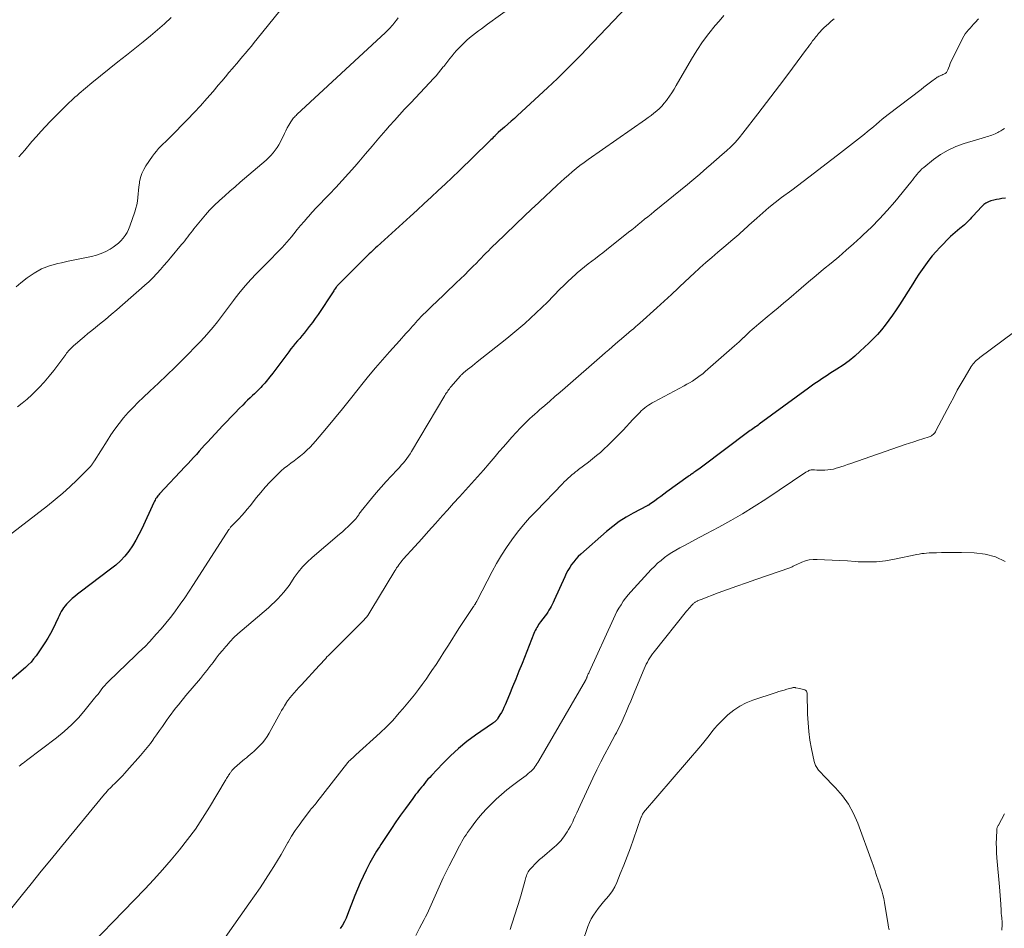
# Model space of a CAD drawing. Units: feet. Extents: x 2010000 to 2015016, y 570000 to 575000.
# Drawn here: x 2010912 to 2011144, y 573889 to 574103 of the extents above; entities that cross this region are included whole.
import ezdxf

# ---------------------------------------------------------------- set-up
doc = ezdxf.new("R2010")
doc.units = ezdxf.units.FT
doc.header["$LTSCALE"] = 100
doc.header["$MEASUREMENT"] = 0
doc.layers.add('CONTOUR INDEX', color=32, linetype='Continuous', lineweight=25)
doc.layers.add('CONTOUR INTERMEDIATE', color=40, linetype='Continuous', lineweight=15)

msp = doc.modelspace()

# ---------------------------------------------------------------- linework, layer by layer
at = {"layer": 'CONTOUR INDEX', "flags": 128}
for points, elevation in [([(2011058.16, 574109.45), (2011045.29, 574095.92), (2011044.18, 574094.76), (2011043.06, 574093.61), (2011041.94, 574092.46), (2011040.81, 574091.32), (2011039.67, 574090.19), (2011038.52, 574089.07), (2011037.36, 574087.96), (2011036.18, 574086.86), (2011029.17, 574080.39), (2011028.42, 574079.7), (2011027.65, 574079.02), (2011026.88, 574078.35), (2011026.11, 574077.68), (2011024.66, 574076.46), (2011024.6, 574076.4), (2011024.55, 574076.35), (2011024.49, 574076.3), (2011024.43, 574076.24), (2011024.38, 574076.19), (2011024.33, 574076.13), (2011024.27, 574076.07), (2011024.22, 574076.02), (2011024.14, 574075.93), (2011024.05, 574075.83), (2011023.96, 574075.73), (2011023.86, 574075.63), (2011023.77, 574075.53), (2011023.42, 574075.19), (2011023.16, 574074.92), (2011022.89, 574074.65), (2011022.62, 574074.39), (2011022.35, 574074.12), (2011015.41, 574067.39), (2011013.78, 574065.82), (2011012.15, 574064.27), (2011010.5, 574062.72), (2011008.85, 574061.19), (2011007.19, 574059.66), (2011005.52, 574058.14), (2011003.86, 574056.61), (2011002.19, 574055.09), (2010996.15, 574049.6), (2010995.77, 574049.25), (2010995.39, 574048.9), (2010995.01, 574048.55), (2010994.63, 574048.2), (2010994.26, 574047.85), (2010993.88, 574047.49), (2010993.52, 574047.13), (2010993.15, 574046.77), (2010986.91, 574040.48), (2010986.77, 574040.32), (2010986.62, 574040.16), (2010986.49, 574039.99), (2010986.37, 574039.81), (2010986.33, 574039.77), (2010986.2, 574039.56), (2010986.06, 574039.36), (2010985.92, 574039.16), (2010985.79, 574038.95), (2010982.26, 574033.63), (2010981.59, 574032.65), (2010980.9, 574031.69), (2010980.18, 574030.74), (2010979.43, 574029.82), (2010978.95, 574029.23), (2010978.43, 574028.61), (2010977.92, 574027.98), (2010977.4, 574027.36), (2010976.88, 574026.74), (2010976.37, 574026.11), (2010975.87, 574025.48), (2010975.38, 574024.84), (2010974.9, 574024.19), (2010973.73, 574022.6), (2010973.04, 574021.67), (2010972.33, 574020.74), (2010971.62, 574019.82), (2010970.89, 574018.91), (2010970, 574017.81), (2010969.71, 574017.46), (2010969.41, 574017.11), (2010969.11, 574016.78), (2010968.79, 574016.45), (2010968.72, 574016.37), (2010968.36, 574016), (2010968, 574015.64), (2010967.63, 574015.28), (2010967.26, 574014.93), (2010966.84, 574014.53), (2010966.26, 574013.98), (2010965.68, 574013.42), (2010965.1, 574012.86), (2010964.53, 574012.29), (2010963.7, 574011.46), (2010962.73, 574010.47), (2010961.76, 574009.48), (2010960.8, 574008.47), (2010959.84, 574007.46), (2010956.23, 574003.59), (2010955.57, 574002.88), (2010954.92, 574002.16), (2010954.27, 574001.44), (2010953.62, 574000.71), (2010952.97, 573999.98), (2010952.32, 573999.26), (2010951.67, 573998.54), (2010951, 573997.83), (2010944.99, 573991.42), (2010944.79, 573991.19), (2010944.59, 573990.96), (2010944.4, 573990.72), (2010944.22, 573990.47), (2010944.05, 573990.22), (2010943.9, 573989.96), (2010943.75, 573989.69), (2010943.62, 573989.42), (2010940.8, 573983.2), (2010940.12, 573981.84), (2010939.4, 573980.5), (2010938.59, 573979.22), (2010937.73, 573977.96), (2010936.77, 573976.78), (2010935.76, 573975.66), (2010934.65, 573974.63), (2010933.47, 573973.67), (2010926.3, 573968.31), (2010925.67, 573967.82), (2010925.04, 573967.31), (2010924.44, 573966.78), (2010923.85, 573966.24), (2010923.47, 573965.88), (2010923.09, 573965.49), (2010922.74, 573965.08), (2010922.42, 573964.65), (2010922.12, 573964.2), (2010921.84, 573963.73), (2010921.58, 573963.25), (2010921.33, 573962.77), (2010921.1, 573962.28), (2010920.48, 573960.9), (2010919.92, 573959.73), (2010919.32, 573958.58), (2010918.66, 573957.46), (2010917.96, 573956.37), (2010915.92, 573953.36), (2010915.36, 573952.59), (2010914.76, 573951.87), (2010914.11, 573951.19), (2010913.41, 573950.55), (2010907.58, 573945.56)], 980), ([(2011143.91, 574060.95), (2011143.05, 574060.83), (2011142.4, 574060.73), (2011141.75, 574060.61), (2011141.11, 574060.46), (2011140.47, 574060.3), (2011139.86, 574060.08), (2011139.29, 574059.79), (2011138.77, 574059.42), (2011138.29, 574058.98), (2011136.2, 574056.72), (2011135.88, 574056.37), (2011135.56, 574056.02), (2011135.23, 574055.68), (2011134.91, 574055.34), (2011134.57, 574055), (2011134.23, 574054.68), (2011133.87, 574054.37), (2011133.5, 574054.08), (2011133.12, 574053.79), (2011132.57, 574053.35), (2011132.03, 574052.89), (2011131.5, 574052.41), (2011130.99, 574051.91), (2011128.46, 574049.35), (2011127.55, 574048.37), (2011126.67, 574047.37), (2011125.84, 574046.33), (2011125.04, 574045.26), (2011124.28, 574044.17), (2011123.53, 574043.06), (2011122.79, 574041.95), (2011122.07, 574040.83), (2011118.93, 574035.88), (2011118.14, 574034.67), (2011117.33, 574033.47), (2011116.49, 574032.29), (2011115.62, 574031.12), (2011114.72, 574029.99), (2011113.78, 574028.9), (2011112.78, 574027.85), (2011111.75, 574026.84), (2011109.74, 574024.97), (2011108.43, 574023.82), (2011107.09, 574022.73), (2011105.69, 574021.71), (2011104.25, 574020.73), (2011102.6, 574019.68), (2011101.96, 574019.27), (2011101.33, 574018.86), (2011100.7, 574018.44), (2011100.06, 574018.03), (2011099.44, 574017.6), (2011098.82, 574017.18), (2011098.2, 574016.74), (2011097.59, 574016.3), (2011085.99, 574007.79), (2011085.69, 574007.57), (2011085.38, 574007.35), (2011085.07, 574007.14), (2011084.76, 574006.93), (2011084.46, 574006.71), (2011084.15, 574006.5), (2011083.85, 574006.28), (2011083.54, 574006.06), (2011072.4, 573997.7), (2011072.08, 573997.46), (2011071.75, 573997.22), (2011071.42, 573996.99), (2011071.09, 573996.75), (2011070.82, 573996.56), (2011070.62, 573996.42), (2011070.43, 573996.29), (2011070.24, 573996.16), (2011070.04, 573996.03), (2011069.85, 573995.9), (2011069.66, 573995.77), (2011069.47, 573995.63), (2011069.28, 573995.5), (2011064.26, 573991.86), (2011063.55, 573991.35), (2011062.85, 573990.83), (2011062.14, 573990.32), (2011061.44, 573989.81), (2011060.16, 573988.88), (2011060.09, 573988.83), (2011060.02, 573988.79), (2011059.95, 573988.75), (2011059.88, 573988.72), (2011059.81, 573988.68), (2011059.73, 573988.64), (2011059.66, 573988.61), (2011059.59, 573988.57), (2011056.33, 573986.88), (2011054.66, 573985.93), (2011053.05, 573984.91), (2011051.53, 573983.77), (2011050.05, 573982.56), (2011044.04, 573977.23), (2011043.44, 573976.66), (2011042.88, 573976.07), (2011042.35, 573975.44), (2011041.86, 573974.79), (2011041.41, 573974.1), (2011040.98, 573973.4), (2011040.59, 573972.68), (2011040.24, 573971.94), (2011037.74, 573966.38), (2011037.51, 573965.9), (2011037.29, 573965.43), (2011037.04, 573964.96), (2011036.8, 573964.5), (2011036.53, 573964.04), (2011036.26, 573963.59), (2011035.96, 573963.16), (2011035.65, 573962.73), (2011034.56, 573961.3), (2011034.33, 573960.98), (2011034.11, 573960.66), (2011033.89, 573960.33), (2011033.68, 573959.99), (2011033.49, 573959.65), (2011033.31, 573959.3), (2011033.14, 573958.95), (2011032.99, 573958.59), (2011030.2, 573951.53), (2011029.47, 573949.7), (2011028.74, 573947.86), (2011027.99, 573946.04), (2011027.24, 573944.21), (2011026.23, 573941.81), (2011025.96, 573941.2), (2011025.67, 573940.59), (2011025.35, 573940), (2011025.01, 573939.42), (2011024.54, 573938.64), (2011024.42, 573938.46), (2011024.29, 573938.29), (2011024.14, 573938.13), (2011023.98, 573937.98), (2011023.81, 573937.84), (2011023.64, 573937.7), (2011023.46, 573937.57), (2011023.28, 573937.45), (2011019.28, 573934.68), (2011017.23, 573933.17), (2011015.25, 573931.57), (2011013.37, 573929.85), (2011011.57, 573928.05), (2011008.89, 573925.19), (2011008.49, 573924.75), (2011008.09, 573924.3), (2011007.7, 573923.84), (2011007.32, 573923.38), (2011007.27, 573923.31), (2011006.92, 573922.87), (2011006.56, 573922.44), (2011006.21, 573922), (2011005.86, 573921.57), (2011005.51, 573921.13), (2011005.17, 573920.69), (2011004.83, 573920.25), (2011004.5, 573919.8), (2011002.77, 573917.41), (2011001.66, 573915.85), (2011000.56, 573914.28), (2010999.49, 573912.7), (2010998.43, 573911.11), (2010997.01, 573908.95), (2010996.67, 573908.43), (2010996.33, 573907.9), (2010996, 573907.38), (2010995.67, 573906.85), (2010995.34, 573906.32), (2010995.03, 573905.78), (2010994.73, 573905.24), (2010994.44, 573904.69), (2010993.52, 573902.9), (2010992.81, 573901.44), (2010992.12, 573899.96), (2010991.48, 573898.47), (2010990.88, 573896.96), (2010989.19, 573892.54), (2010988.82, 573891.68), (2010988.42, 573890.84), (2010987.96, 573890.03), (2010987.46, 573889.24)], 960)]:
    msp.add_lwpolyline(points, dxfattribs=dict(at, elevation=elevation))
at = {"layer": 'CONTOUR INTERMEDIATE', "flags": 128}
for points, elevation in [([(2010981.26, 574114.98), (2010967.93, 574098.39), (2010967.25, 574097.55), (2010966.57, 574096.72), (2010965.88, 574095.89), (2010965.19, 574095.07), (2010964.5, 574094.25), (2010963.8, 574093.43), (2010963.11, 574092.61), (2010962.41, 574091.79), (2010962.13, 574091.45), (2010961.29, 574090.46), (2010960.45, 574089.47), (2010959.62, 574088.48), (2010958.78, 574087.49), (2010957.57, 574086.05), (2010956.1, 574084.36), (2010954.62, 574082.69), (2010953.09, 574081.06), (2010951.53, 574079.45), (2010947.44, 574075.31), (2010946.9, 574074.77), (2010946.36, 574074.23), (2010945.81, 574073.69), (2010945.26, 574073.15), (2010944.73, 574072.6), (2010944.23, 574072.03), (2010943.75, 574071.43), (2010943.31, 574070.81), (2010941.76, 574068.52), (2010941.25, 574067.65), (2010940.82, 574066.74), (2010940.52, 574065.79), (2010940.29, 574064.81), (2010940.24, 574064.48), (2010940.12, 574063.63), (2010940.01, 574062.78), (2010939.92, 574061.93), (2010939.85, 574061.08), (2010939.76, 574060.23), (2010939.62, 574059.39), (2010939.41, 574058.57), (2010939.17, 574057.75), (2010937.98, 574054.35), (2010937.68, 574053.6), (2010937.32, 574052.88), (2010936.9, 574052.2), (2010936.43, 574051.54), (2010935.9, 574050.93), (2010935.33, 574050.37), (2010934.7, 574049.86), (2010934.04, 574049.4), (2010933.38, 574048.98), (2010932.33, 574048.4), (2010931.26, 574047.9), (2010930.13, 574047.52), (2010928.98, 574047.22), (2010928.2, 574047.06), (2010926.63, 574046.74), (2010925.06, 574046.42), (2010923.49, 574046.1), (2010921.92, 574045.77), (2010921.04, 574045.59), (2010919.1, 574045.04), (2010917.23, 574044.32), (2010915.48, 574043.34), (2010913.82, 574042.19), (2010912.36, 574041.03), (2010911.22, 574040.09)], 992), ([(2011028.17, 574106.24), (2011022.1, 574101.83), (2011021.38, 574101.31), (2011020.67, 574100.79), (2011019.96, 574100.27), (2011019.24, 574099.74), (2011018.55, 574099.2), (2011017.86, 574098.64), (2011017.2, 574098.06), (2011016.56, 574097.46), (2011015.88, 574096.79), (2011015.32, 574096.22), (2011014.78, 574095.64), (2011014.26, 574095.04), (2011013.75, 574094.43), (2011013.26, 574093.81), (2011012.77, 574093.19), (2011012.27, 574092.56), (2011011.78, 574091.94), (2011011.67, 574091.79), (2011011.12, 574091.1), (2011010.56, 574090.42), (2011009.98, 574089.75), (2011009.39, 574089.09), (2011008.43, 574088.04), (2011007.35, 574086.87), (2011006.26, 574085.7), (2011005.16, 574084.55), (2011004.06, 574083.39), (2011003.82, 574083.14), (2011002.6, 574081.86), (2011001.4, 574080.56), (2011000.21, 574079.24), (2010999.04, 574077.92), (2010998.17, 574076.9), (2010996.57, 574075.05), (2010994.98, 574073.21), (2010993.39, 574071.35), (2010991.8, 574069.5), (2010990.86, 574068.39), (2010989.4, 574066.73), (2010987.93, 574065.08), (2010986.42, 574063.46), (2010984.9, 574061.86), (2010983.75, 574060.68), (2010982.79, 574059.67), (2010981.83, 574058.66), (2010980.89, 574057.64), (2010979.96, 574056.62), (2010979.8, 574056.44), (2010978.96, 574055.49), (2010978.14, 574054.52), (2010977.33, 574053.55), (2010976.53, 574052.56), (2010975.98, 574051.86), (2010975.46, 574051.22), (2010974.92, 574050.59), (2010974.37, 574049.98), (2010973.8, 574049.38), (2010973.23, 574048.79), (2010972.65, 574048.2), (2010972.07, 574047.61), (2010971.49, 574047.02), (2010967.72, 574043.19), (2010966.41, 574041.81), (2010965.14, 574040.4), (2010963.93, 574038.93), (2010962.76, 574037.44), (2010962.37, 574036.92), (2010961.42, 574035.66), (2010960.47, 574034.39), (2010959.51, 574033.13), (2010958.56, 574031.87), (2010957.57, 574030.63), (2010956.56, 574029.41), (2010955.5, 574028.24), (2010954.42, 574027.09), (2010950.57, 574023.18), (2010948.63, 574021.24), (2010946.67, 574019.32), (2010944.69, 574017.43), (2010942.69, 574015.55), (2010941.1, 574014.09), (2010939.91, 574012.94), (2010938.74, 574011.76), (2010937.62, 574010.54), (2010936.53, 574009.28), (2010935.49, 574007.99), (2010934.49, 574006.66), (2010933.54, 574005.3), (2010932.63, 574003.91), (2010929.68, 573999.21), (2010929.61, 573999.09), (2010929.53, 573998.97), (2010929.46, 573998.86), (2010929.38, 573998.74), (2010929.3, 573998.62), (2010929.22, 573998.5), (2010929.14, 573998.39), (2010929.06, 573998.28), (2010929.02, 573998.23), (2010928.92, 573998.09), (2010928.81, 573997.96), (2010928.7, 573997.83), (2010928.58, 573997.71), (2010925.56, 573994.69), (2010923.9, 573993.09), (2010922.21, 573991.54), (2010920.45, 573990.06), (2010918.65, 573988.62), (2010909.35, 573981.46)], 984), ([(2011103.63, 574103.08), (2011102.92, 574102.53), (2011102.23, 574101.95), (2011101.27, 574101.09), (2011101.09, 574100.92), (2011100.9, 574100.74), (2011100.72, 574100.55), (2011100.55, 574100.36), (2011100.37, 574100.17), (2011100.2, 574099.97), (2011100.03, 574099.78), (2011099.86, 574099.58), (2011099.73, 574099.42), (2011099.49, 574099.15), (2011099.27, 574098.87), (2011099.04, 574098.58), (2011098.83, 574098.29), (2011098.54, 574097.91), (2011098.19, 574097.42), (2011097.83, 574096.94), (2011097.47, 574096.46), (2011097.12, 574095.98), (2011093.8, 574091.52), (2011091.78, 574088.81), (2011089.75, 574086.11), (2011087.7, 574083.42), (2011085.64, 574080.74), (2011082.16, 574076.23), (2011081.25, 574075.12), (2011080.31, 574074.05), (2011079.3, 574073.04), (2011078.25, 574072.07), (2011076.73, 574070.73), (2011076.42, 574070.46), (2011076.1, 574070.18), (2011075.78, 574069.91), (2011075.46, 574069.64), (2011075.14, 574069.37), (2011074.82, 574069.1), (2011074.51, 574068.82), (2011074.19, 574068.55), (2011072.95, 574067.44), (2011072.01, 574066.61), (2011071.06, 574065.8), (2011070.1, 574064.99), (2011069.13, 574064.19), (2011061.31, 574057.81), (2011060.55, 574057.2), (2011059.8, 574056.58), (2011059.04, 574055.97), (2011058.29, 574055.36), (2011057.53, 574054.75), (2011056.78, 574054.14), (2011056.02, 574053.53), (2011055.26, 574052.92), (2011050.08, 574048.8), (2011049.22, 574048.12), (2011048.36, 574047.45), (2011047.49, 574046.79), (2011046.61, 574046.13), (2011045.74, 574045.47), (2011044.88, 574044.8), (2011044.04, 574044.11), (2011043.2, 574043.4), (2011042.88, 574043.11), (2011041.9, 574042.24), (2011040.94, 574041.35), (2011040, 574040.44), (2011039.07, 574039.51), (2011036.17, 574036.53), (2011034.87, 574035.23), (2011033.55, 574033.95), (2011032.2, 574032.7), (2011030.83, 574031.47), (2011029.44, 574030.27), (2011028.03, 574029.09), (2011026.6, 574027.92), (2011025.16, 574026.77), (2011019.66, 574022.44), (2011019.09, 574021.99), (2011018.52, 574021.53), (2011017.95, 574021.08), (2011017.38, 574020.62), (2011016.47, 574019.88), (2011016.36, 574019.79), (2011016.25, 574019.7), (2011016.14, 574019.6), (2011016.04, 574019.5), (2011015.94, 574019.4), (2011015.84, 574019.3), (2011015.74, 574019.19), (2011015.65, 574019.09), (2011013.55, 574016.64), (2011013.34, 574016.39), (2011013.14, 574016.14), (2011012.95, 574015.89), (2011012.76, 574015.63), (2011012.58, 574015.36), (2011012.4, 574015.09), (2011012.22, 574014.82), (2011012.06, 574014.55), (2011004.24, 574001.41), (2011003.88, 574000.84), (2011003.5, 574000.27), (2011003.1, 573999.73), (2011002.69, 573999.19), (2011002.26, 573998.67), (2011001.82, 573998.16), (2011001.37, 573997.65), (2011000.91, 573997.15), (2010999.44, 573995.59), (2010998.25, 573994.3), (2010997.08, 573992.99), (2010995.94, 573991.66), (2010994.82, 573990.31), (2010992.39, 573987.33), (2010992.23, 573987.13), (2010992.08, 573986.93), (2010991.93, 573986.72), (2010991.79, 573986.51), (2010991.67, 573986.32), (2010991.59, 573986.21), (2010991.52, 573986.09), (2010991.44, 573985.98), (2010991.36, 573985.86), (2010991.28, 573985.75), (2010991.19, 573985.64), (2010991.1, 573985.54), (2010991.01, 573985.44), (2010989.93, 573984.36), (2010989.29, 573983.73), (2010988.63, 573983.11), (2010987.96, 573982.5), (2010987.28, 573981.91), (2010980.88, 573976.48), (2010979.7, 573975.39), (2010978.59, 573974.25), (2010977.58, 573973.01), (2010976.64, 573971.71), (2010976, 573970.74), (2010975.41, 573969.9), (2010974.8, 573969.07), (2010974.16, 573968.27), (2010973.5, 573967.48), (2010972.8, 573966.73), (2010972.08, 573965.99), (2010971.33, 573965.29), (2010970.56, 573964.61), (2010964.37, 573959.37), (2010963.4, 573958.5), (2010962.45, 573957.61), (2010961.55, 573956.67), (2010960.68, 573955.7), (2010960.54, 573955.54), (2010959.77, 573954.62), (2010959.01, 573953.69), (2010958.27, 573952.75), (2010957.54, 573951.79), (2010956.81, 573950.84), (2010956.07, 573949.89), (2010955.32, 573948.95), (2010954.56, 573948.03), (2010951.18, 573943.97), (2010950.59, 573943.26), (2010949.99, 573942.54), (2010949.41, 573941.82), (2010948.82, 573941.1), (2010948.25, 573940.36), (2010947.68, 573939.63), (2010947.14, 573938.87), (2010946.6, 573938.12), (2010946.31, 573937.69), (2010945.63, 573936.72), (2010944.95, 573935.74), (2010944.27, 573934.77), (2010943.58, 573933.8), (2010943.54, 573933.74), (2010942.81, 573932.75), (2010942.06, 573931.78), (2010941.29, 573930.83), (2010940.49, 573929.9), (2010937.31, 573926.3), (2010936.78, 573925.71), (2010936.24, 573925.13), (2010935.69, 573924.56), (2010935.13, 573924), (2010934.68, 573923.57), (2010934.34, 573923.23), (2010934, 573922.89), (2010933.67, 573922.55), (2010933.33, 573922.21), (2010933, 573921.86), (2010932.68, 573921.5), (2010932.36, 573921.14), (2010932.05, 573920.78), (2010921.93, 573908.52), (2010919.54, 573905.6), (2010917.15, 573902.68), (2010914.78, 573899.74), (2010912.42, 573896.79), (2010907.8, 573890.99)], 972), ([(2011001.05, 574103.35), (2011000.65, 574102.8), (2011000.32, 574102.36), (2011000.06, 574102.04), (2010999.81, 574101.72), (2010999.54, 574101.41), (2010999.27, 574101.1), (2010998.98, 574100.8), (2010998.7, 574100.51), (2010998.4, 574100.22), (2010998.11, 574099.94), (2010977.28, 574080.59), (2010977.07, 574080.4), (2010976.87, 574080.2), (2010976.67, 574080), (2010976.48, 574079.8), (2010976.29, 574079.59), (2010976.12, 574079.37), (2010975.96, 574079.14), (2010975.81, 574078.9), (2010975.36, 574078.1), (2010975, 574077.45), (2010974.66, 574076.8), (2010974.33, 574076.14), (2010974.01, 574075.47), (2010973.76, 574074.92), (2010973.41, 574074.21), (2010973.03, 574073.52), (2010972.61, 574072.86), (2010972.16, 574072.21), (2010971.67, 574071.59), (2010971.16, 574071), (2010970.61, 574070.44), (2010970.02, 574069.91), (2010963.94, 574064.7), (2010962.72, 574063.64), (2010961.5, 574062.57), (2010960.29, 574061.48), (2010959.1, 574060.39), (2010957.82, 574059.21), (2010957.28, 574058.69), (2010956.75, 574058.15), (2010956.24, 574057.59), (2010955.75, 574057.02), (2010953.05, 574053.74), (2010952.68, 574053.28), (2010952.31, 574052.82), (2010951.95, 574052.35), (2010951.6, 574051.88), (2010951.24, 574051.41), (2010950.88, 574050.94), (2010950.51, 574050.48), (2010950.13, 574050.02), (2010947.55, 574046.91), (2010946.77, 574045.99), (2010945.98, 574045.08), (2010945.18, 574044.18), (2010944.37, 574043.29), (2010943.34, 574042.16), (2010943.03, 574041.85), (2010942.72, 574041.53), (2010942.4, 574041.23), (2010942.08, 574040.94), (2010936.29, 574035.87), (2010934.95, 574034.71), (2010933.6, 574033.57), (2010932.24, 574032.44), (2010930.86, 574031.32), (2010929.92, 574030.57), (2010929.01, 574029.83), (2010928.11, 574029.09), (2010927.21, 574028.33), (2010926.32, 574027.57), (2010925.13, 574026.54), (2010924.85, 574026.29), (2010924.56, 574026.03), (2010924.29, 574025.77), (2010924.01, 574025.5), (2010923.68, 574025.17), (2010923.58, 574025.06), (2010923.48, 574024.95), (2010923.38, 574024.83), (2010923.29, 574024.71), (2010923.19, 574024.59), (2010923.1, 574024.47), (2010923.01, 574024.35), (2010922.92, 574024.22), (2010920.13, 574020.46), (2010919.02, 574019.06), (2010917.87, 574017.7), (2010916.65, 574016.4), (2010915.38, 574015.14), (2010914.93, 574014.71), (2010913.83, 574013.72), (2010912.7, 574012.76), (2010911.54, 574011.85)], 988), ([(2010947.71, 574103.45), (2010946.11, 574101.96), (2010944.49, 574100.5), (2010942.82, 574099.09), (2010941.12, 574097.72), (2010937.17, 574094.61), (2010935.13, 574092.99), (2010933.09, 574091.35), (2010931.07, 574089.69), (2010929.06, 574088.03), (2010926.1, 574085.55), (2010925.59, 574085.11), (2010925.08, 574084.66), (2010924.57, 574084.2), (2010924.08, 574083.73), (2010923.9, 574083.56), (2010923.5, 574083.17), (2010923.09, 574082.78), (2010922.69, 574082.4), (2010922.29, 574082.01), (2010921.89, 574081.62), (2010921.49, 574081.23), (2010921.09, 574080.83), (2010920.7, 574080.43), (2010919.25, 574078.97), (2010918.15, 574077.82), (2010917.06, 574076.66), (2010916.01, 574075.48), (2010914.97, 574074.27), (2010913.28, 574072.27), (2010911.89, 574070.64)], 996), ([(2011077.69, 574103.88), (2011076.55, 574102.56), (2011075.65, 574101.51), (2011074.12, 574099.63), (2011072.66, 574097.69), (2011071.31, 574095.68), (2011070.04, 574093.61), (2011066.46, 574087.41), (2011065.96, 574086.57), (2011065.43, 574085.74), (2011064.88, 574084.93), (2011064.32, 574084.13), (2011064.15, 574083.9), (2011063.63, 574083.25), (2011063.08, 574082.61), (2011062.49, 574082.02), (2011061.87, 574081.46), (2011061.22, 574080.93), (2011060.55, 574080.41), (2011059.88, 574079.91), (2011059.2, 574079.42), (2011045.73, 574070.03), (2011044.78, 574069.34), (2011043.83, 574068.64), (2011042.91, 574067.91), (2011042, 574067.15), (2011041.11, 574066.38), (2011040.22, 574065.6), (2011039.35, 574064.81), (2011038.49, 574064), (2011034.31, 574060.06), (2011033.9, 574059.67), (2011033.48, 574059.28), (2011033.05, 574058.9), (2011032.62, 574058.51), (2011032.2, 574058.13), (2011031.78, 574057.75), (2011031.36, 574057.36), (2011030.94, 574056.97), (2011024.02, 574050.3), (2011023.44, 574049.74), (2011022.86, 574049.17), (2011022.29, 574048.59), (2011021.73, 574048.01), (2011021.17, 574047.43), (2011020.6, 574046.85), (2011020.03, 574046.27), (2011019.47, 574045.7), (2011018.67, 574044.89), (2011017.7, 574043.92), (2011016.72, 574042.95), (2011015.74, 574041.99), (2011014.75, 574041.04), (2011009.75, 574036.25), (2011009.5, 574036.01), (2011009.25, 574035.77), (2011008.99, 574035.53), (2011008.74, 574035.29), (2011008.48, 574035.04), (2011008.23, 574034.8), (2011007.98, 574034.56), (2011007.73, 574034.31), (2011006.83, 574033.43), (2011006.42, 574033.01), (2011006.01, 574032.58), (2011005.62, 574032.15), (2011005.23, 574031.71), (2011004.84, 574031.26), (2011004.45, 574030.82), (2011004.06, 574030.38), (2011003.66, 574029.94), (2011003.42, 574029.68), (2011002.91, 574029.11), (2011002.4, 574028.54), (2011001.88, 574027.97), (2011001.37, 574027.41), (2010999.02, 574024.82), (2010997.36, 574022.94), (2010995.71, 574021.03), (2010994.11, 574019.1), (2010992.53, 574017.14), (2010991.68, 574016.06), (2010989.83, 574013.74), (2010987.97, 574011.43), (2010986.1, 574009.14), (2010984.21, 574006.86), (2010981.67, 574003.82), (2010981.02, 574003.08), (2010980.35, 574002.37), (2010979.64, 574001.68), (2010978.91, 574001.02), (2010978.89, 574001), (2010978.14, 574000.38), (2010977.39, 573999.77), (2010976.62, 573999.18), (2010975.83, 573998.61), (2010975.06, 573998.04), (2010974.3, 573997.43), (2010973.57, 573996.8), (2010972.86, 573996.14), (2010971.98, 573995.27), (2010970.88, 573994.14), (2010969.8, 573992.97), (2010968.77, 573991.77), (2010967.77, 573990.54), (2010966.24, 573988.57), (2010965.61, 573987.79), (2010964.96, 573987.03), (2010964.28, 573986.29), (2010963.59, 573985.57), (2010962.33, 573984.32), (2010962.25, 573984.24), (2010962.17, 573984.16), (2010962.09, 573984.08), (2010962.01, 573984), (2010961.94, 573983.93), (2010961.86, 573983.84), (2010961.79, 573983.76), (2010961.73, 573983.67), (2010961.66, 573983.57), (2010961.57, 573983.43), (2010961.48, 573983.29), (2010961.38, 573983.15), (2010961.29, 573983.01), (2010952.99, 573970.09), (2010951.96, 573968.52), (2010950.91, 573966.97), (2010949.83, 573965.45), (2010948.73, 573963.93), (2010948.55, 573963.68), (2010947.51, 573962.32), (2010946.44, 573960.98), (2010945.33, 573959.67), (2010944.2, 573958.39), (2010942.68, 573956.71), (2010942.28, 573956.29), (2010941.88, 573955.87), (2010941.47, 573955.46), (2010941.04, 573955.05), (2010940.62, 573954.66), (2010940.2, 573954.26), (2010939.78, 573953.86), (2010939.36, 573953.45), (2010932.96, 573947.28), (2010932.51, 573946.82), (2010932.08, 573946.36), (2010931.67, 573945.87), (2010931.27, 573945.36), (2010930.89, 573944.85), (2010930.5, 573944.34), (2010930.1, 573943.84), (2010929.7, 573943.34), (2010927.51, 573940.64), (2010925.95, 573938.86), (2010924.31, 573937.16), (2010922.55, 573935.57), (2010920.72, 573934.07), (2010913.67, 573928.72), (2010913.29, 573928.43), (2010912.91, 573928.13), (2010912.53, 573927.83), (2010912.16, 573927.53), (2010911.94, 573927.35)], 976), ([(2011137.55, 574103.1), (2011136.79, 574102.28), (2011136.38, 574101.83), (2011135.97, 574101.39), (2011135.56, 574100.94), (2011135.15, 574100.49), (2011134.76, 574100.03), (2011134.4, 574099.55), (2011134.08, 574099.04), (2011133.79, 574098.51), (2011131.39, 574093.71), (2011131.14, 574093.17), (2011130.9, 574092.63), (2011130.69, 574092.08), (2011130.49, 574091.52), (2011130.35, 574091.11), (2011130.19, 574090.79), (2011129.99, 574090.5), (2011129.72, 574090.28), (2011129.41, 574090.1), (2011129.15, 574089.99), (2011128.93, 574089.89), (2011128.71, 574089.8), (2011128.49, 574089.7), (2011128.27, 574089.6), (2011128.06, 574089.5), (2011127.85, 574089.38), (2011127.65, 574089.25), (2011127.45, 574089.11), (2011126.57, 574088.45), (2011125.94, 574087.97), (2011125.31, 574087.49), (2011124.68, 574087.01), (2011124.05, 574086.53), (2011116.32, 574080.62), (2011115.61, 574080.07), (2011114.9, 574079.5), (2011114.21, 574078.92), (2011113.52, 574078.33), (2011112.84, 574077.74), (2011112.14, 574077.16), (2011111.44, 574076.59), (2011110.73, 574076.03), (2011104.36, 574071.05), (2011101.69, 574068.99), (2011099.01, 574066.93), (2011096.32, 574064.89), (2011093.62, 574062.86), (2011091.25, 574061.09), (2011089.75, 574059.93), (2011088.27, 574058.75), (2011086.82, 574057.52), (2011085.39, 574056.27), (2011083.52, 574054.57), (2011083.05, 574054.14), (2011082.58, 574053.72), (2011082.11, 574053.29), (2011081.64, 574052.86), (2011081.17, 574052.43), (2011080.7, 574052.01), (2011080.22, 574051.6), (2011079.74, 574051.19), (2011077.63, 574049.41), (2011076.22, 574048.22), (2011074.81, 574047.01), (2011073.43, 574045.79), (2011072.05, 574044.56), (2011070.49, 574043.16), (2011069.9, 574042.62), (2011069.31, 574042.07), (2011068.73, 574041.52), (2011068.16, 574040.96), (2011067.58, 574040.39), (2011067.01, 574039.83), (2011066.43, 574039.28), (2011065.84, 574038.73), (2011065.34, 574038.26), (2011064.5, 574037.48), (2011063.65, 574036.7), (2011062.8, 574035.93), (2011061.94, 574035.16), (2011057.91, 574031.58), (2011057.41, 574031.13), (2011056.9, 574030.69), (2011056.4, 574030.25), (2011055.89, 574029.81), (2011055.41, 574029.4), (2011055.14, 574029.17), (2011054.87, 574028.94), (2011054.59, 574028.72), (2011054.32, 574028.49), (2011054.05, 574028.26), (2011053.78, 574028.03), (2011053.51, 574027.8), (2011053.24, 574027.57), (2011052.2, 574026.67), (2011051.41, 574025.99), (2011050.62, 574025.31), (2011049.83, 574024.63), (2011049.04, 574023.94), (2011040.34, 574016.37), (2011039.14, 574015.33), (2011037.95, 574014.29), (2011036.76, 574013.25), (2011035.56, 574012.21), (2011034.33, 574011.14), (2011033.76, 574010.64), (2011033.18, 574010.13), (2011032.61, 574009.62), (2011032.04, 574009.11), (2011031.48, 574008.59), (2011030.93, 574008.06), (2011030.39, 574007.51), (2011029.87, 574006.96), (2011028.86, 574005.86), (2011027.84, 574004.74), (2011026.84, 574003.62), (2011025.84, 574002.48), (2011024.86, 574001.34), (2011023.87, 574000.18), (2011022.5, 573998.59), (2011021.13, 573997), (2011019.73, 573995.43), (2011018.33, 573993.86), (2011016.92, 573992.31), (2011015.52, 573990.75), (2011014.11, 573989.19), (2011012.71, 573987.62), (2011011.51, 573986.29), (2011009.87, 573984.47), (2011008.24, 573982.66), (2011006.61, 573980.84), (2011004.98, 573979.03), (2011002.28, 573976.03), (2011002, 573975.71), (2011001.73, 573975.38), (2011001.46, 573975.05), (2011001.21, 573974.71), (2011000.96, 573974.36), (2011000.72, 573974.01), (2011000.49, 573973.65), (2011000.27, 573973.29), (2010994.68, 573963.98), (2010994.44, 573963.59), (2010994.18, 573963.2), (2010993.91, 573962.82), (2010993.62, 573962.45), (2010993.33, 573962.08), (2010993.02, 573961.73), (2010992.71, 573961.39), (2010992.38, 573961.05), (2010990.52, 573959.23), (2010989.48, 573958.21), (2010988.44, 573957.19), (2010987.41, 573956.16), (2010986.39, 573955.13), (2010984.98, 573953.71), (2010984.66, 573953.38), (2010984.34, 573953.06), (2010984.03, 573952.72), (2010983.72, 573952.39), (2010983.41, 573952.05), (2010983.1, 573951.72), (2010982.79, 573951.38), (2010982.48, 573951.04), (2010978.31, 573946.5), (2010977.75, 573945.88), (2010977.2, 573945.26), (2010976.65, 573944.63), (2010976.11, 573944), (2010975.32, 573943.06), (2010975.18, 573942.89), (2010975.05, 573942.72), (2010974.93, 573942.54), (2010974.81, 573942.36), (2010974.34, 573941.6), (2010974, 573941.03), (2010973.66, 573940.45), (2010973.33, 573939.88), (2010973.01, 573939.3), (2010970.74, 573935.15), (2010970.25, 573934.35), (2010969.73, 573933.58), (2010969.14, 573932.86), (2010968.5, 573932.18), (2010967.99, 573931.67), (2010967.57, 573931.27), (2010967.15, 573930.87), (2010966.72, 573930.49), (2010966.27, 573930.11), (2010965.83, 573929.74), (2010965.38, 573929.37), (2010964.94, 573929), (2010964.5, 573928.62), (2010962.63, 573927.03), (2010962.49, 573926.91), (2010962.36, 573926.79), (2010962.24, 573926.66), (2010962.12, 573926.52), (2010962, 573926.38), (2010961.89, 573926.24), (2010961.78, 573926.09), (2010961.68, 573925.94), (2010961.61, 573925.85), (2010961.47, 573925.65), (2010961.34, 573925.45), (2010961.21, 573925.25), (2010961.07, 573925.05), (2010961.01, 573924.96), (2010960.85, 573924.71), (2010960.7, 573924.46), (2010960.54, 573924.21), (2010960.39, 573923.96), (2010956.72, 573917.75), (2010955.09, 573915.14), (2010953.39, 573912.58), (2010951.57, 573910.11), (2010949.68, 573907.69), (2010947.69, 573905.33), (2010945.67, 573903.01), (2010943.6, 573900.74), (2010941.48, 573898.5), (2010924.03, 573880.46)], 968), ([(2011143.67, 574077.35), (2011143.23, 574077.07), (2011142.79, 574076.81), (2011142.34, 574076.54), (2011142.12, 574076.42), (2011141.78, 574076.23), (2011141.43, 574076.06), (2011141.07, 574075.92), (2011140.71, 574075.78), (2011140.34, 574075.66), (2011139.97, 574075.54), (2011139.6, 574075.43), (2011139.22, 574075.32), (2011134.13, 574073.8), (2011132.22, 574073.1), (2011130.37, 574072.27), (2011128.64, 574071.22), (2011126.98, 574070.04), (2011124.68, 574068.19), (2011124.24, 574067.81), (2011123.82, 574067.41), (2011123.44, 574066.99), (2011123.07, 574066.54), (2011122.71, 574066.09), (2011122.36, 574065.63), (2011122, 574065.18), (2011121.63, 574064.73), (2011117.85, 574060.11), (2011116.09, 574058.06), (2011114.28, 574056.06), (2011112.39, 574054.15), (2011110.43, 574052.29), (2011109.85, 574051.75), (2011108.14, 574050.21), (2011106.41, 574048.69), (2011104.66, 574047.19), (2011102.89, 574045.7), (2011101.12, 574044.23), (2011099.35, 574042.75), (2011097.59, 574041.26), (2011095.84, 574039.77), (2011092.95, 574037.31), (2011091.69, 574036.24), (2011090.43, 574035.17), (2011089.15, 574034.11), (2011087.88, 574033.05), (2011086.37, 574031.8), (2011085.85, 574031.37), (2011085.33, 574030.93), (2011084.82, 574030.49), (2011084.31, 574030.04), (2011083.8, 574029.59), (2011083.3, 574029.13), (2011082.81, 574028.67), (2011082.32, 574028.2), (2011082.27, 574028.15), (2011081.76, 574027.67), (2011081.24, 574027.18), (2011080.71, 574026.7), (2011080.18, 574026.23), (2011073.25, 574020.15), (2011072.68, 574019.67), (2011072.1, 574019.21), (2011071.5, 574018.77), (2011070.88, 574018.35), (2011070.26, 574017.95), (2011069.62, 574017.56), (2011068.97, 574017.18), (2011068.32, 574016.82), (2011061.3, 574013.07), (2011060.83, 574012.81), (2011060.37, 574012.53), (2011059.92, 574012.24), (2011059.48, 574011.94), (2011059.06, 574011.62), (2011058.64, 574011.28), (2011058.25, 574010.92), (2011057.87, 574010.54), (2011057.05, 574009.69), (2011056.28, 574008.87), (2011055.5, 574008.06), (2011054.73, 574007.24), (2011053.96, 574006.42), (2011052.96, 574005.34), (2011052.12, 574004.48), (2011051.27, 574003.62), (2011050.4, 574002.79), (2011049.52, 574001.98), (2011048.62, 574001.18), (2011047.7, 574000.4), (2011046.77, 573999.64), (2011045.82, 573998.9), (2011043.52, 573997.13), (2011043.34, 573997), (2011043.16, 573996.86), (2011042.98, 573996.72), (2011042.8, 573996.58), (2011042.62, 573996.44), (2011042.44, 573996.3), (2011042.27, 573996.16), (2011042.09, 573996.01), (2011041.51, 573995.49), (2011041.05, 573995.08), (2011040.59, 573994.66), (2011040.15, 573994.23), (2011039.72, 573993.8), (2011033.49, 573987.38), (2011031.99, 573985.76), (2011030.53, 573984.11), (2011029.15, 573982.39), (2011027.81, 573980.63), (2011026.55, 573978.82), (2011025.35, 573976.97), (2011024.23, 573975.07), (2011023.17, 573973.13), (2011019.63, 573966.32), (2011019.57, 573966.21), (2011019.52, 573966.1), (2011019.46, 573965.99), (2011019.41, 573965.89), (2011019.35, 573965.78), (2011019.29, 573965.68), (2011019.23, 573965.57), (2011019.16, 573965.47), (2011019.13, 573965.42), (2011019.05, 573965.29), (2011018.96, 573965.16), (2011018.88, 573965.04), (2011018.79, 573964.91), (2011016.46, 573961.41), (2011015.52, 573959.98), (2011014.59, 573958.54), (2011013.67, 573957.09), (2011012.75, 573955.64), (2011011.84, 573954.19), (2011010.92, 573952.75), (2011009.98, 573951.31), (2011009.03, 573949.88), (2011008.53, 573949.14), (2011007.66, 573947.87), (2011006.76, 573946.62), (2011005.83, 573945.39), (2011004.88, 573944.18), (2011004.49, 573943.69), (2011003.71, 573942.74), (2011002.93, 573941.79), (2011002.14, 573940.85), (2011001.34, 573939.91), (2011000.62, 573939.07), (2011000.18, 573938.56), (2010999.73, 573938.06), (2010999.27, 573937.57), (2010998.8, 573937.08), (2010998.32, 573936.6), (2010997.84, 573936.13), (2010997.35, 573935.67), (2010996.85, 573935.21), (2010991.13, 573930.06), (2010990.88, 573929.83), (2010990.63, 573929.6), (2010990.38, 573929.37), (2010990.13, 573929.14), (2010989.79, 573928.82), (2010989.71, 573928.75), (2010989.64, 573928.68), (2010989.57, 573928.6), (2010989.5, 573928.53), (2010989.43, 573928.46), (2010989.37, 573928.38), (2010989.3, 573928.3), (2010989.24, 573928.22), (2010981.99, 573918.95), (2010981.77, 573918.67), (2010981.55, 573918.4), (2010981.32, 573918.13), (2010981.1, 573917.86), (2010980.87, 573917.59), (2010980.64, 573917.32), (2010980.42, 573917.05), (2010980.21, 573916.77), (2010978.71, 573914.81), (2010977.77, 573913.53), (2010976.87, 573912.23), (2010976.03, 573910.89), (2010975.22, 573909.53), (2010975.17, 573909.44), (2010974.36, 573908.02), (2010973.53, 573906.61), (2010972.68, 573905.21), (2010971.82, 573903.82), (2010971.11, 573902.69), (2010969.87, 573900.74), (2010968.61, 573898.81), (2010967.31, 573896.9), (2010966, 573895.01), (2010960.42, 573887.06)], 964), ([(2011145.76, 574029.34), (2011137.88, 574023.48), (2011137.58, 574023.25), (2011137.3, 574023.02), (2011137.02, 574022.77), (2011136.75, 574022.51), (2011136.49, 574022.24), (2011136.25, 574021.96), (2011136.04, 574021.66), (2011135.83, 574021.35), (2011134.37, 574018.9), (2011133.46, 574017.34), (2011132.56, 574015.77), (2011131.7, 574014.19), (2011130.85, 574012.6), (2011127.54, 574006.24), (2011127.4, 574006), (2011127.25, 574005.78), (2011127.07, 574005.57), (2011126.88, 574005.37), (2011126.67, 574005.2), (2011126.45, 574005.04), (2011126.21, 574004.92), (2011125.95, 574004.82), (2011124.42, 574004.34), (2011123.4, 574004.02), (2011122.37, 574003.68), (2011121.35, 574003.34), (2011120.33, 574003), (2011107.49, 573998.57), (2011106.71, 573998.31), (2011105.92, 573998.04), (2011105.14, 573997.78), (2011104.35, 573997.53), (2011104.09, 573997.44), (2011103.43, 573997.26), (2011102.76, 573997.13), (2011102.08, 573997.05), (2011101.4, 573997.02), (2011101.04, 573997.02), (2011100.53, 573997.02), (2011100.02, 573997.02), (2011099.51, 573997.02), (2011099, 573997.03), (2011098.37, 573997.04), (2011098.18, 573997.03), (2011097.99, 573997), (2011097.81, 573996.95), (2011097.63, 573996.87), (2011097.46, 573996.78), (2011097.29, 573996.69), (2011097.13, 573996.59), (2011096.96, 573996.48), (2011087.51, 573990.17), (2011084.81, 573988.43), (2011082.08, 573986.74), (2011079.3, 573985.14), (2011076.49, 573983.59), (2011073.51, 573982.01), (2011072.16, 573981.29), (2011070.81, 573980.58), (2011069.46, 573979.86), (2011068.11, 573979.13), (2011067.28, 573978.69), (2011066.36, 573978.17), (2011065.46, 573977.62), (2011064.58, 573977.04), (2011063.72, 573976.43), (2011062.89, 573975.77), (2011062.09, 573975.09), (2011061.32, 573974.36), (2011060.59, 573973.61), (2011055.76, 573968.36), (2011055.14, 573967.65), (2011054.55, 573966.91), (2011054, 573966.15), (2011053.48, 573965.36), (2011053, 573964.55), (2011052.53, 573963.73), (2011052.1, 573962.89), (2011051.69, 573962.03), (2011045.96, 573949.46), (2011045.88, 573949.26), (2011045.79, 573949.07), (2011045.71, 573948.87), (2011045.62, 573948.67), (2011045.55, 573948.5), (2011045.51, 573948.39), (2011045.46, 573948.28), (2011045.42, 573948.17), (2011045.37, 573948.06), (2011045.32, 573947.95), (2011045.3, 573947.9), (2011045.28, 573947.85), (2011045.25, 573947.8), (2011045.23, 573947.75), (2011045.2, 573947.7), (2011045.18, 573947.65), (2011045.15, 573947.6), (2011045.13, 573947.56), (2011034.13, 573928.62), (2011033.91, 573928.26), (2011033.69, 573927.9), (2011033.45, 573927.54), (2011033.21, 573927.19), (2011032.95, 573926.86), (2011032.67, 573926.54), (2011032.37, 573926.24), (2011032.06, 573925.96), (2011031.67, 573925.64), (2011031.14, 573925.22), (2011030.61, 573924.8), (2011030.08, 573924.39), (2011029.54, 573923.98), (2011027.94, 573922.81), (2011026.63, 573921.79), (2011025.35, 573920.73), (2011024.13, 573919.61), (2011022.94, 573918.45), (2011021.85, 573917.33), (2011020.9, 573916.31), (2011019.98, 573915.26), (2011019.12, 573914.17), (2011018.29, 573913.05), (2011017.37, 573911.76), (2011017.03, 573911.26), (2011016.7, 573910.75), (2011016.39, 573910.23), (2011016.08, 573909.7), (2011015.79, 573909.17), (2011015.5, 573908.64), (2011015.22, 573908.1), (2011014.94, 573907.56), (2011013.07, 573903.94), (2011012.37, 573902.55), (2011011.69, 573901.15), (2011011.03, 573899.74), (2011010.39, 573898.32), (2011009.76, 573896.87), (2011009.45, 573896.17), (2011009.14, 573895.46), (2011008.83, 573894.76), (2011008.51, 573894.06), (2011008.19, 573893.36), (2011007.86, 573892.67), (2011007.52, 573891.98), (2011007.17, 573891.3), (2011006.1, 573889.27), (2011005.2, 573887.57)], 956), ([(2011143.81, 573975.55), (2011141.52, 573976.64), (2011139.07, 573977.26), (2011136.51, 573977.57), (2011133.53, 573977.62), (2011132.36, 573977.64), (2011131.19, 573977.64), (2011130.02, 573977.63), (2011128.85, 573977.61), (2011127.68, 573977.58), (2011127.09, 573977.57), (2011126.51, 573977.54), (2011125.93, 573977.51), (2011125.35, 573977.48), (2011124.77, 573977.43), (2011124.19, 573977.36), (2011123.62, 573977.27), (2011123.05, 573977.16), (2011117.78, 573976.05), (2011115.66, 573975.69), (2011113.53, 573975.46), (2011111.39, 573975.4), (2011109.24, 573975.46), (2011108.53, 573975.51), (2011106.73, 573975.63), (2011104.93, 573975.75), (2011103.12, 573975.85), (2011101.32, 573975.94), (2011099.58, 573976.02), (2011098.66, 573976), (2011097.75, 573975.9), (2011096.86, 573975.66), (2011095.99, 573975.35), (2011094.64, 573974.74), (2011094.46, 573974.66), (2011094.27, 573974.57), (2011094.1, 573974.48), (2011093.92, 573974.38), (2011093.74, 573974.29), (2011093.56, 573974.2), (2011093.37, 573974.13), (2011093.18, 573974.06), (2011085.2, 573971.31), (2011082.97, 573970.53), (2011080.74, 573969.74), (2011078.52, 573968.93), (2011076.3, 573968.11), (2011072.3, 573966.61), (2011072.09, 573966.53), (2011071.88, 573966.44), (2011071.68, 573966.35), (2011071.47, 573966.26), (2011071.35, 573966.2), (2011071.21, 573966.12), (2011071.08, 573966.04), (2011070.95, 573965.96), (2011070.82, 573965.87), (2011070.69, 573965.77), (2011070.57, 573965.67), (2011070.46, 573965.56), (2011070.35, 573965.45), (2011069.99, 573965.07), (2011069.71, 573964.76), (2011069.43, 573964.45), (2011069.16, 573964.13), (2011068.9, 573963.81), (2011061.25, 573954.27), (2011060.9, 573953.81), (2011060.56, 573953.35), (2011060.25, 573952.87), (2011059.95, 573952.37), (2011059.67, 573951.87), (2011059.41, 573951.36), (2011059.17, 573950.84), (2011058.94, 573950.31), (2011056.75, 573945.05), (2011056.26, 573943.86), (2011055.76, 573942.67), (2011055.26, 573941.48), (2011054.76, 573940.3), (2011054.23, 573939.03), (2011053.99, 573938.48), (2011053.74, 573937.93), (2011053.49, 573937.39), (2011053.22, 573936.85), (2011052.94, 573936.32), (2011052.67, 573935.79), (2011052.39, 573935.26), (2011052.1, 573934.73), (2011050.67, 573932.1), (2011049.68, 573930.24), (2011048.72, 573928.37), (2011047.79, 573926.49), (2011046.89, 573924.59), (2011043.89, 573918.1), (2011043.5, 573917.26), (2011043.11, 573916.42), (2011042.72, 573915.59), (2011042.32, 573914.75), (2011042.11, 573914.31), (2011041.81, 573913.7), (2011041.49, 573913.1), (2011041.15, 573912.5), (2011040.8, 573911.91), (2011040.66, 573911.68), (2011040.36, 573911.23), (2011040.05, 573910.78), (2011039.72, 573910.34), (2011039.37, 573909.92), (2011039.01, 573909.51), (2011038.63, 573909.11), (2011038.23, 573908.74), (2011037.82, 573908.38), (2011034.92, 573905.94), (2011034.32, 573905.42), (2011033.74, 573904.88), (2011033.18, 573904.31), (2011032.64, 573903.73), (2011032.04, 573903.07), (2011031.83, 573902.8), (2011031.63, 573902.51), (2011031.47, 573902.21), (2011031.34, 573901.89), (2011031.22, 573901.56), (2011031.11, 573901.23), (2011031, 573900.9), (2011030.91, 573900.56), (2011029.9, 573896.86), (2011029.62, 573895.87), (2011029.33, 573894.88), (2011029.02, 573893.9), (2011028.7, 573892.92), (2011028.38, 573891.94), (2011028.05, 573890.96), (2011027.72, 573889.99), (2011027.39, 573889.01)], 952), ([(2011116.5, 573888.87), (2011116.41, 573889.49), (2011116.32, 573890.11), (2011115.46, 573895.35), (2011115.28, 573896.26), (2011115.08, 573897.16), (2011114.82, 573898.04), (2011114.53, 573898.92), (2011114.33, 573899.48), (2011114.1, 573900.13), (2011113.87, 573900.79), (2011113.65, 573901.45), (2011113.43, 573902.11), (2011113.21, 573902.78), (2011112.98, 573903.43), (2011112.75, 573904.09), (2011112.52, 573904.75), (2011109.15, 573914.02), (2011108.16, 573916.29), (2011106.99, 573918.45), (2011105.55, 573920.44), (2011103.93, 573922.32), (2011100.93, 573925.36), (2011100.68, 573925.63), (2011100.43, 573925.91), (2011100.18, 573926.18), (2011099.95, 573926.47), (2011099.77, 573926.68), (2011099.49, 573927.09), (2011099.24, 573927.52), (2011099.06, 573927.98), (2011098.92, 573928.46), (2011098.28, 573931.49), (2011097.91, 573933.5), (2011097.62, 573935.52), (2011097.45, 573937.56), (2011097.35, 573939.61), (2011097.26, 573944.53), (2011097.21, 573944.79), (2011097.1, 573945.03), (2011096.91, 573945.2), (2011096.68, 573945.34), (2011096.39, 573945.44), (2011096.09, 573945.53), (2011095.8, 573945.6), (2011095.5, 573945.66), (2011094.54, 573945.84), (2011094.4, 573945.86), (2011094.26, 573945.87), (2011094.12, 573945.86), (2011093.98, 573945.85), (2011093.84, 573945.82), (2011093.7, 573945.79), (2011093.56, 573945.76), (2011093.43, 573945.73), (2011092.45, 573945.46), (2011091.83, 573945.28), (2011091.21, 573945.1), (2011090.59, 573944.91), (2011089.98, 573944.71), (2011084.51, 573942.89), (2011082.91, 573942.24), (2011081.39, 573941.47), (2011079.97, 573940.52), (2011078.63, 573939.44), (2011077.58, 573938.47), (2011076.85, 573937.76), (2011076.14, 573937.01), (2011075.48, 573936.23), (2011074.84, 573935.42), (2011074.22, 573934.6), (2011073.59, 573933.79), (2011072.94, 573932.99), (2011072.28, 573932.2), (2011058.77, 573916.49), (2011058.74, 573916.45), (2011058.7, 573916.41), (2011058.68, 573916.36), (2011058.65, 573916.32), (2011058.62, 573916.27), (2011058.6, 573916.23), (2011058.57, 573916.18), (2011058.55, 573916.13), (2011058.26, 573915.46), (2011058.25, 573915.44), (2011058.24, 573915.42), (2011058.24, 573915.4), (2011058.23, 573915.38), (2011058.2, 573915.31), (2011058.19, 573915.29), (2011058.18, 573915.27), (2011058.18, 573915.25), (2011058.17, 573915.23), (2011056.45, 573910.23), (2011055.71, 573908.17), (2011054.95, 573906.11), (2011054.15, 573904.07), (2011053.31, 573902.04), (2011052.46, 573900.01), (2011051.99, 573899.04), (2011051.46, 573898.1), (2011050.84, 573897.21), (2011050.16, 573896.36), (2011050.02, 573896.2), (2011049.38, 573895.46), (2011048.75, 573894.7), (2011048.14, 573893.93), (2011047.53, 573893.15), (2011046.98, 573892.34), (2011046.49, 573891.5), (2011046.07, 573890.62), (2011045.71, 573889.71), (2011041.7, 573877.95)], 948), ([(2011143.02, 573888.81), (2011143.06, 573889.28), (2011143.1, 573889.71), (2011143.11, 573890.13), (2011143.1, 573890.56), (2011143.07, 573890.99), (2011143.04, 573891.3), (2011143.02, 573891.57), (2011142.99, 573891.84), (2011142.96, 573892.11), (2011142.93, 573892.37), (2011142.9, 573892.64), (2011142.88, 573892.91), (2011142.86, 573893.18), (2011142.85, 573893.45), (2011142.77, 573894.95), (2011142.71, 573895.96), (2011142.64, 573896.98), (2011142.57, 573898), (2011142.48, 573899.01), (2011141.87, 573905.85), (2011141.79, 573906.99), (2011141.74, 573908.13), (2011141.73, 573909.28), (2011141.75, 573910.42), (2011141.83, 573912.42), (2011141.84, 573912.57), (2011141.87, 573912.71), (2011141.9, 573912.85), (2011141.95, 573912.99), (2011142.01, 573913.13), (2011142.07, 573913.27), (2011142.14, 573913.4), (2011142.21, 573913.53), (2011143.65, 573916.19)], 952)]:
    msp.add_lwpolyline(points, dxfattribs=dict(at, elevation=elevation))

doc.saveas('drawing.dxf')
